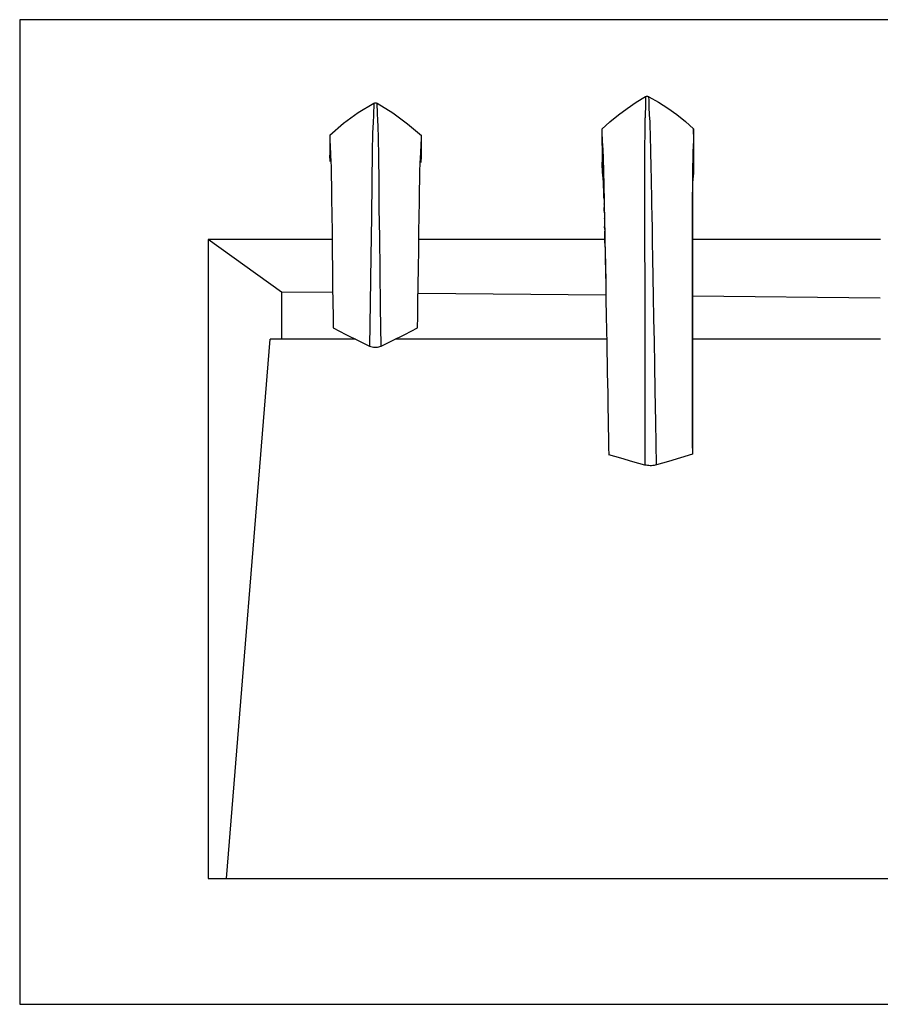
# Model space of a CAD drawing. Units: inches. Extents: x -6 to 240, y -70 to 93.
# Drawn here: x -6 to 15, y 55 to 79 of the extents above; entities that cross this region are included whole.
import ezdxf

# ---------------------------------------------------------------- set-up
doc = ezdxf.new("R2010")
doc.units = ezdxf.units.IN
doc.header["$LTSCALE"] = 1.21
doc.header["$MEASUREMENT"] = 0
doc.layers.get('0').update_dxf_attribs({"linetype": 'CONTINUOUS'})

msp = doc.modelspace()

# ---------------------------------------------------------------- linework, layer by layer
at = {"color": 7, "linetype": 'Continuous'}
for p, q in [((-5.588, 78.559), (-5.588, 55.059)), ((114.412, 78.559), (-5.588, 78.559)), ((2.866, 76.566), (2.856, 76.283)), ((2.856, 76.283), (2.848, 76.102)), ((8.311, 75.949), (8.312, 75.926)), ((8.312, 75.926), (8.313, 75.871)), ((10.504, 75.957), (10.504, 75.922)), ((10.504, 75.922), (10.504, 75.889)), ((8.313, 75.871), (8.314, 75.82)), ((8.314, 75.82), (8.315, 75.783)), ((8.315, 75.783), (8.317, 75.749)), ((8.317, 75.749), (8.318, 75.725)), ((8.318, 75.725), (8.318, 75.702)), ((8.318, 75.702), (8.319, 75.681)), ((8.319, 75.681), (8.32, 75.66)), ((10.501, 75.711), (10.5, 75.696)), ((10.5, 75.696), (10.5, 75.682)), ((10.5, 75.682), (10.5, 75.669)), ((10.502, 75.741), (10.501, 75.726)), ((10.501, 75.726), (10.501, 75.711)), ((10.503, 75.8), (10.502, 75.774)), ((10.502, 75.774), (10.502, 75.757)), ((10.502, 75.757), (10.502, 75.741)), ((10.504, 75.889), (10.503, 75.858)), ((10.503, 75.858), (10.503, 75.828)), ((10.503, 75.828), (10.503, 75.8)), ((8.32, 75.66), (8.321, 75.647)), ((8.321, 75.647), (8.322, 75.633)), ((8.322, 75.633), (8.323, 75.618)), ((8.323, 75.618), (8.324, 75.6)), ((8.324, 75.6), (8.326, 75.577)), ((8.326, 75.577), (8.33, 75.513)), ((10.495, 75.585), (10.491, 75.521)), ((10.497, 75.609), (10.495, 75.585)), ((10.498, 75.627), (10.497, 75.609)), ((10.499, 75.655), (10.498, 75.642)), ((10.498, 75.642), (10.498, 75.627)), ((10.5, 75.669), (10.499, 75.655)), ((1.816, 75.326), (1.816, 75.314)), ((4.007, 75.281), (4.007, 75.291)), ((8.319, 75.161), (8.319, 75.154)), ((10.512, 75.141), (10.512, 75.147)), ((8.371, 74.058), (8.375, 73.887)), ((8.375, 73.887), (8.378, 73.702)), ((8.378, 73.702), (8.382, 73.499)), ((8.382, 73.499), (8.386, 73.271)), ((9.333, 73.53), (9.335, 72.005)), ((10.474, 73.512), (10.474, 73.285)), ((-1.088, 73.309), (-1.088, 58.059)), ((0.662, 72.059), (-1.088, 73.309)), ((1.871, 73.309), (-1.088, 73.309)), ((8.385, 73.309), (3.943, 73.309)), ((8.386, 73.271), (8.391, 73.01)), ((10.474, 73.285), (10.474, 73.025)), ((14.962, 73.309), (10.475, 73.309)), ((8.389, 73.068), (8.394, 72.829)), ((8.391, 73.01), (8.397, 72.699)), ((10.474, 73.025), (10.474, 72.715)), ((8.394, 72.829), (8.398, 72.578)), ((8.397, 72.699), (8.404, 72.291)), ((10.474, 72.715), (10.475, 71.673)), ((0.662, 72.059), (0.662, 70.934)), ((1.886, 72.047), (0.662, 72.059)), ((8.411, 71.981), (3.925, 72.026)), ((9.335, 72.005), (9.336, 71.238)), ((14.96, 71.915), (10.475, 71.96)), ((2.783, 71.8), (2.767, 70.768)), ((3.916, 71.477), (3.922, 71.823)), ((1.894, 71.479), (1.898, 71.201)), ((3.911, 71.202), (3.916, 71.477)), ((8.417, 71.512), (8.424, 71.117)), ((10.475, 71.673), (10.476, 71.357)), ((8.424, 71.117), (8.429, 70.865)), ((-0.651, 58.059), (0.392, 70.934)), ((2.428, 70.934), (0.392, 70.934)), ((8.427, 70.934), (3.381, 70.934)), ((8.429, 70.865), (8.442, 70.142)), ((9.336, 70.865), (9.337, 70.411)), ((10.476, 70.949), (10.476, 70.65)), ((14.962, 70.934), (10.476, 70.934)), ((9.337, 70.411), (9.337, 70.164)), ((8.442, 70.142), (8.447, 69.875)), ((8.447, 69.875), (8.451, 69.643)), ((10.476, 70.028), (10.476, 69.779)), ((8.451, 69.643), (8.455, 69.444)), ((10.476, 69.779), (10.476, 69.565)), ((10.476, 69.565), (10.476, 69.372)), ((8.455, 69.444), (8.458, 69.256)), ((10.476, 69.372), (10.477, 69.185)), ((8.458, 69.256), (8.461, 69.071)), ((10.477, 69.185), (10.477, 69.002)), ((10.477, 69.002), (10.477, 68.822)), ((8.466, 68.801), (8.469, 68.622)), ((10.477, 68.822), (10.478, 68.643)), ((10.478, 68.643), (10.478, 68.463)), ((10.478, 68.463), (10.479, 68.19)), ((8.473, 68.352), (8.476, 68.17)), ((-1.088, 58.059), (109.912, 58.059)), ((-5.588, 55.059), (114.412, 55.059))]:
    msp.add_line(p, q, dxfattribs=at)
at = {"color": 9, "linetype": 'Continuous'}
for p, q in [((2.977, 75.74), (2.969, 76.009)), ((1.822, 75.177), (1.816, 75.326)), ((4, 75.148), (4.007, 75.291)), ((8.32, 75.14), (8.319, 75.161)), ((8.32, 75.11), (8.32, 75.14)), ((8.321, 75.083), (8.32, 75.11)), ((8.322, 75.057), (8.321, 75.083)), ((8.323, 75.033), (8.322, 75.057)), ((8.324, 75.01), (8.323, 75.033)), ((8.324, 74.996), (8.324, 75.01)), ((8.325, 74.983), (8.324, 74.996)), ((8.325, 74.971), (8.325, 74.983)), ((8.326, 74.959), (8.325, 74.971)), ((10.512, 75.121), (10.512, 75.147)), ((8.327, 74.948), (8.326, 74.959)), ((8.327, 74.937), (8.327, 74.948)), ((8.328, 74.927), (8.327, 74.937)), ((8.329, 74.917), (8.328, 74.927)), ((8.329, 74.908), (8.329, 74.917)), ((8.367, 74.154), (8.367, 74.16)), ((8.375, 73.807), (8.375, 73.813)), ((10.476, 73.863), (10.477, 73.973)), ((8.38, 73.55), (8.379, 73.619)), ((10.476, 73.762), (10.476, 73.765)), ((10.475, 73.446), (10.475, 73.448)), ((8.388, 73.142), (8.385, 73.294)), ((10.475, 72.701), (10.475, 72.852)), ((10.475, 72.455), (10.475, 72.591)), ((10.475, 72.171), (10.475, 72.315)), ((10.476, 71.222), (10.476, 71.29)), ((10.476, 71.047), (10.476, 71.065)), ((10.476, 69.639), (10.476, 69.897)), ((10.476, 69.354), (10.476, 69.385))]:
    msp.add_line(p, q, dxfattribs=at)
at = {"color": 7, "linetype": 'Continuous'}
for points in [[(8.311, 75.949), (8.505, 76.123), (8.706, 76.288), (8.915, 76.443), (9.132, 76.588), (9.355, 76.722)], [(9.355, 76.722), (9.354, 76.68), (9.354, 76.643), (9.354, 76.611), (9.354, 76.583), (9.353, 76.559), (9.353, 76.533), (9.353, 76.507), (9.353, 76.485), (9.352, 76.459), (9.352, 76.437), (9.351, 76.418), (9.351, 76.402), (9.35, 76.385), (9.35, 76.368), (9.349, 76.352), (9.349, 76.337), (9.348, 76.322), (9.347, 76.306), (9.347, 76.29)], [(9.355, 76.722), (9.366, 76.727), (9.378, 76.73), (9.39, 76.731), (9.402, 76.731), (9.414, 76.729), (9.425, 76.725), (9.436, 76.72)], [(9.436, 76.72), (9.664, 76.588), (9.885, 76.446), (10.099, 76.293), (10.306, 76.13), (10.504, 75.957)], [(1.816, 75.805), (2.145, 76.086), (2.496, 76.34), (2.866, 76.566)], [(2.866, 76.566), (2.893, 76.574), (2.921, 76.573), (2.948, 76.563)], [(2.948, 76.563), (3.321, 76.334), (3.675, 76.077), (4.007, 75.792)], [(9.347, 76.29), (9.345, 76.251), (9.344, 76.226), (9.342, 76.199), (9.341, 76.169), (9.34, 76.133), (9.339, 76.091), (9.338, 76.041), (9.337, 75.979), (9.336, 75.909), (9.335, 75.83), (9.335, 75.74), (9.334, 75.646), (9.334, 75.541), (9.333, 75.422), (9.333, 75.293), (9.332, 75.155), (9.332, 74.998), (9.332, 74.828), (9.332, 74.641), (9.332, 74.44), (9.332, 74.239), (9.332, 74.021), (9.332, 73.778), (9.333, 73.53)], [(2.848, 76.102), (2.839, 75.859), (2.827, 75.395), (2.82, 74.693)], [(8.311, 75.949), (8.314, 75.686), (8.316, 75.423), (8.319, 75.161)], [(10.512, 75.147), (10.509, 75.417), (10.507, 75.687), (10.504, 75.957)], [(1.816, 75.805), (1.817, 75.744), (1.819, 75.688), (1.821, 75.636), (1.823, 75.585), (1.826, 75.534), (1.829, 75.477), (1.833, 75.405), (1.837, 75.309)], [(1.816, 75.805), (1.816, 75.645), (1.816, 75.486), (1.816, 75.326)], [(3.981, 75.269), (3.987, 75.374), (3.992, 75.453), (3.995, 75.515), (3.999, 75.569), (4.001, 75.62), (4.003, 75.673), (4.005, 75.729), (4.007, 75.792)], [(4.007, 75.291), (4.007, 75.458), (4.007, 75.625), (4.007, 75.792)], [(8.33, 75.513), (8.332, 75.491), (8.333, 75.467), (8.335, 75.441), (8.336, 75.416), (8.337, 75.391), (8.338, 75.365), (8.34, 75.339), (8.341, 75.312), (8.342, 75.283), (8.343, 75.253), (8.344, 75.221), (8.345, 75.186), (8.346, 75.149), (8.347, 75.109), (8.348, 75.067), (8.35, 75.021), (8.351, 74.973), (8.352, 74.921), (8.354, 74.866), (8.355, 74.808), (8.357, 74.745), (8.358, 74.679), (8.36, 74.609), (8.362, 74.535), (8.363, 74.459), (8.365, 74.381), (8.367, 74.302), (8.368, 74.222), (8.37, 74.141), (8.371, 74.058)], [(10.491, 75.521), (10.49, 75.5), (10.489, 75.477), (10.488, 75.453), (10.487, 75.428), (10.486, 75.403), (10.485, 75.377), (10.484, 75.351), (10.483, 75.324), (10.483, 75.295), (10.482, 75.265), (10.482, 75.233), (10.481, 75.199), (10.481, 75.162), (10.48, 75.122), (10.48, 75.08), (10.479, 75.034), (10.479, 74.986), (10.478, 74.934), (10.478, 74.878), (10.477, 74.82), (10.477, 74.757), (10.476, 74.691), (10.476, 74.621), (10.476, 74.547), (10.475, 74.471), (10.475, 74.394), (10.475, 74.315), (10.475, 74.235), (10.474, 74.154), (10.474, 74.071), (10.474, 73.987), (10.474, 73.899), (10.474, 73.809), (10.474, 73.714), (10.474, 73.512)], [(1.837, 75.309), (1.841, 75.187), (1.846, 75.031), (1.85, 74.835), (1.855, 74.584), (1.859, 74.275), (1.864, 73.908), (1.87, 73.494), (1.875, 73.042), (1.88, 72.592), (1.884, 72.181)], [(3.922, 71.823), (3.928, 72.216), (3.934, 72.633), (3.939, 73.066), (3.945, 73.488), (3.95, 73.869), (3.955, 74.201), (3.96, 74.488), (3.965, 74.738), (3.97, 74.953), (3.976, 75.129), (3.981, 75.269)], [(8.319, 75.154), (8.32, 75.13), (8.321, 75.104), (8.321, 75.077), (8.322, 75.05), (8.323, 75.023), (8.324, 74.996), (8.325, 74.969), (8.326, 74.944), (8.328, 74.918), (8.33, 74.892), (8.332, 74.868), (8.334, 74.847), (8.336, 74.828), (8.338, 74.811), (8.34, 74.795), (8.342, 74.78), (8.343, 74.766), (8.345, 74.75), (8.347, 74.73), (8.348, 74.705), (8.35, 74.677), (8.352, 74.643), (8.353, 74.601), (8.355, 74.552), (8.357, 74.497), (8.359, 74.437), (8.361, 74.373), (8.363, 74.304), (8.365, 74.231), (8.367, 74.154), (8.369, 74.073), (8.371, 73.988), (8.373, 73.899), (8.375, 73.807), (8.377, 73.711), (8.379, 73.611), (8.381, 73.509), (8.383, 73.403), (8.385, 73.294), (8.387, 73.183), (8.389, 73.068)], [(10.475, 72.455), (10.475, 72.852), (10.475, 72.978), (10.475, 73.101), (10.475, 73.22), (10.475, 73.335), (10.475, 73.448), (10.475, 73.557), (10.475, 73.663), (10.476, 73.765), (10.476, 73.863), (10.477, 73.957), (10.477, 74.048), (10.478, 74.134), (10.478, 74.216), (10.479, 74.294), (10.48, 74.367), (10.481, 74.435), (10.482, 74.497), (10.483, 74.553), (10.484, 74.602), (10.485, 74.644), (10.486, 74.678), (10.488, 74.705), (10.489, 74.727), (10.49, 74.745), (10.492, 74.759), (10.493, 74.773), (10.495, 74.786), (10.497, 74.801), (10.499, 74.817), (10.501, 74.836), (10.503, 74.858), (10.505, 74.883), (10.507, 74.911), (10.508, 74.939), (10.509, 74.967), (10.51, 74.994), (10.51, 75.023), (10.511, 75.053), (10.511, 75.083), (10.512, 75.113), (10.512, 75.141)], [(2.82, 74.693), (2.809, 73.852), (2.797, 72.908), (2.783, 71.8)], [(8.398, 72.578), (8.405, 72.177), (8.41, 71.894)], [(10.476, 70.678), (10.476, 70.866), (10.476, 71.047), (10.476, 71.222), (10.475, 72.455)], [(1.884, 72.181), (1.889, 71.81), (1.894, 71.479)], [(8.404, 72.291), (8.411, 71.859), (8.417, 71.512)], [(9.336, 71.238), (9.336, 71.049), (9.336, 70.865)], [(10.476, 71.357), (10.476, 71.086), (10.476, 70.949)], [(1.898, 71.201), (2.202, 71.045), (2.496, 70.9), (2.767, 70.768)], [(3.042, 70.768), (3.314, 70.901), (3.608, 71.046), (3.911, 71.202)], [(2.767, 70.768), (2.858, 70.74), (2.953, 70.741), (3.042, 70.768)], [(10.479, 68.332), (10.478, 68.608), (10.477, 68.878), (10.477, 69.136), (10.476, 69.385), (10.476, 69.623), (10.476, 69.852), (10.476, 70.071), (10.476, 70.282), (10.476, 70.678)], [(10.476, 70.65), (10.476, 70.324), (10.476, 70.028)], [(9.337, 70.164), (9.337, 70.045), (9.337, 69.768)], [(9.337, 69.768), (9.337, 69.607), (9.337, 69.437), (9.338, 69.265), (9.338, 69.095), (9.338, 68.926), (9.339, 68.758), (9.339, 68.592), (9.34, 68.427), (9.341, 68.26), (9.341, 68.094), (9.342, 67.93)], [(8.461, 69.071), (8.464, 68.89), (8.466, 68.801)], [(8.469, 68.622), (8.472, 68.442), (8.473, 68.352)], [(9.342, 67.93), (9.053, 68.01), (8.764, 68.09), (8.476, 68.17)], [(10.479, 68.19), (10.193, 68.104), (9.906, 68.018), (9.618, 67.933)], [(9.618, 67.933), (9.588, 67.925), (9.558, 67.92), (9.527, 67.916), (9.496, 67.913), (9.464, 67.913), (9.433, 67.915), (9.402, 67.918), (9.371, 67.923), (9.342, 67.93)]]:
    msp.add_lwpolyline(points, dxfattribs=at)
at = {"color": 9, "linetype": 'Continuous'}
for points in [[(9.53, 72.87), (9.524, 73.248), (9.518, 73.581), (9.512, 73.876), (9.507, 74.148), (9.503, 74.389), (9.498, 74.609), (9.495, 74.808), (9.491, 74.987), (9.487, 75.153), (9.484, 75.3), (9.481, 75.432), (9.479, 75.552), (9.476, 75.661), (9.473, 75.766), (9.471, 75.868), (9.468, 75.962), (9.465, 76.047), (9.462, 76.122), (9.457, 76.207), (9.452, 76.282), (9.449, 76.345), (9.445, 76.416), (9.443, 76.466), (9.441, 76.529), (9.44, 76.576), (9.438, 76.637), (9.436, 76.72)], [(2.969, 76.009), (2.962, 76.161), (2.956, 76.316), (2.948, 76.563)], [(3.042, 70.768), (3.028, 71.697), (3.017, 72.57), (3.008, 73.368), (2.999, 74.053), (2.992, 74.684), (2.984, 75.296), (2.977, 75.74)], [(10.501, 74.853), (10.502, 74.862), (10.503, 74.871), (10.504, 74.881), (10.505, 74.892), (10.506, 74.903), (10.507, 74.916), (10.507, 74.926), (10.508, 74.937), (10.508, 74.951), (10.509, 74.966), (10.509, 74.981), (10.51, 74.998), (10.51, 75.01), (10.51, 75.023), (10.511, 75.039), (10.511, 75.056), (10.511, 75.075), (10.511, 75.096), (10.512, 75.121)], [(8.335, 74.855), (8.333, 74.869), (8.332, 74.876), (8.332, 74.883), (8.331, 74.89), (8.33, 74.896), (8.33, 74.902), (8.329, 74.908)], [(8.363, 74.304), (8.363, 74.308), (8.362, 74.353), (8.36, 74.397), (8.359, 74.438), (8.358, 74.477), (8.357, 74.513), (8.355, 74.548), (8.354, 74.58), (8.353, 74.609), (8.352, 74.636), (8.351, 74.659), (8.35, 74.681), (8.349, 74.7), (8.348, 74.717), (8.347, 74.732), (8.346, 74.747), (8.345, 74.76), (8.344, 74.774), (8.342, 74.786), (8.341, 74.797), (8.34, 74.806), (8.339, 74.815), (8.338, 74.823), (8.335, 74.855)], [(10.479, 74.294), (10.479, 74.32), (10.48, 74.37), (10.48, 74.426), (10.481, 74.478), (10.482, 74.521), (10.483, 74.561), (10.484, 74.594), (10.484, 74.623), (10.485, 74.652), (10.486, 74.677), (10.487, 74.701), (10.488, 74.722), (10.489, 74.739), (10.49, 74.755), (10.491, 74.768), (10.493, 74.78), (10.494, 74.79), (10.495, 74.799), (10.496, 74.809)], [(10.496, 74.809), (10.498, 74.828), (10.499, 74.838), (10.501, 74.853)], [(8.371, 73.988), (8.371, 73.994), (8.369, 74.073)], [(10.478, 74.138), (10.478, 74.205), (10.478, 74.216)], [(8.385, 73.32), (8.383, 73.401), (8.381, 73.509)], [(10.475, 73.101), (10.475, 73.186), (10.475, 73.326), (10.475, 73.335)], [(9.618, 67.933), (9.601, 68.954), (9.588, 69.711), (9.577, 70.318), (9.566, 70.88), (9.556, 71.429), (9.547, 71.953), (9.53, 72.87)], [(10.479, 68.332), (10.478, 68.707), (10.477, 69.05), (10.477, 69.136)]]:
    msp.add_lwpolyline(points, dxfattribs=at)

doc.saveas('drawing.dxf')
